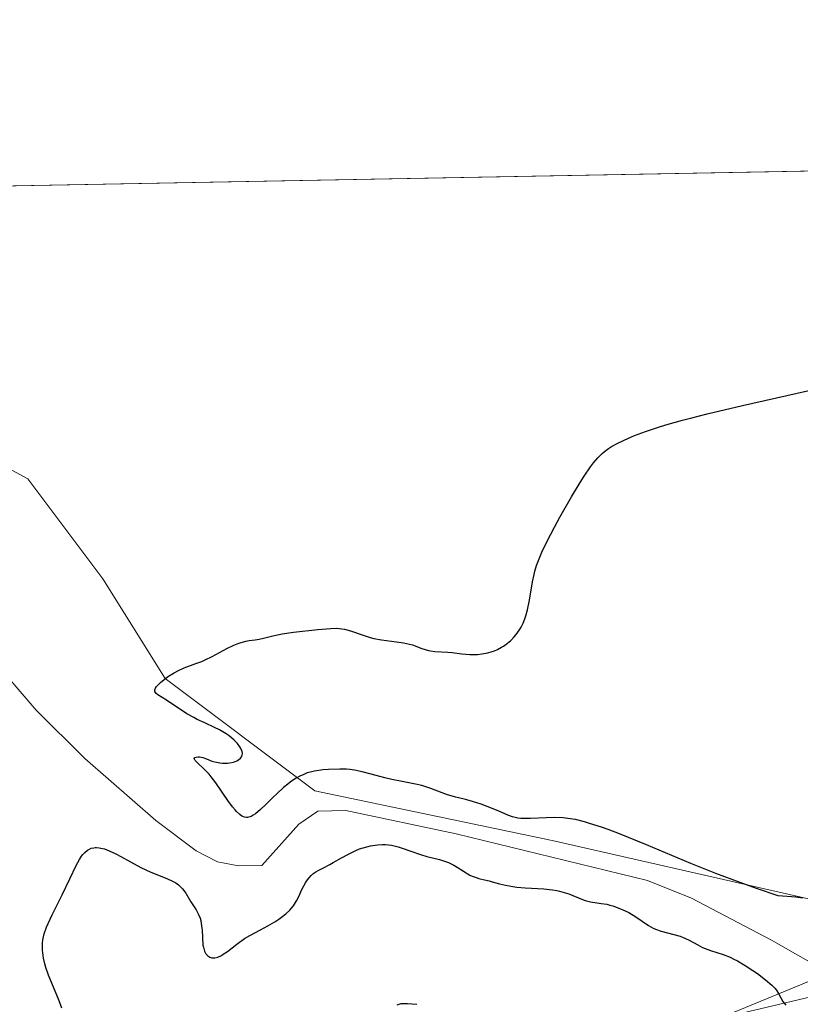
# Model space of a CAD drawing. Units: metres. Extents: x 629065 to 632550, y 4667154 to 4669535.
# Drawn here: x 630941 to 631024, y 4669419 to 4669524 of the extents above; entities that cross this region are included whole.
import ezdxf

# ---------------------------------------------------------------- set-up
doc = ezdxf.new("R2010")
doc.units = ezdxf.units.M
doc.header["$MEASUREMENT"] = 0
for name, color, linetype, lineweight in [('Comarca CxS', 21, 'Continuous', 0), ('Comunidad Autónoma CxS', 142, 'Continuous', 0), ('Corriente natural lineal', 142, 'Continuous', 13), ('Cultivos herbáceos CxS', 92, 'Continuous', 0), ('Curva de nivel maestra', 30, 'Continuous', 30), ('Espacio natural protegido CxS', 121, 'Continuous', 0), ('Matorral CxS', 135, 'Continuous', 0), ('Municipio CxS', 4, 'Continuous', 0), ('Provincia CxS', 1, 'Continuous', 0), ('Vía pecuaria CxS', 92, 'Continuous', 13)]:
    doc.layers.add(name, color=color, linetype=linetype, lineweight=lineweight)

# ---------------------------------------------------------------- blocks, each defined once
blk = doc.blocks.new('*U12')
at = {"layer": 'Matorral CxS', "color": 135, "linetype": 'Continuous', "lineweight": 0}
blk.add_polyline3d([(630949.2050999999, 4669395.1029, 325.0865999999951), (630918.7362000003, 4669375.4693, 325.0792999999976), (630908.8355, 4669407.620100001, 324.7798000000039), (630908.8355, 4669422.172300001, 324.6184000000067), (630910.1583000004, 4669440.6931, 324.3822999999975), (630890.3145000003, 4669464.505700001, 324.0546000000031), (630875.7625000002, 4669486.995300001, 323.1432000000059), (630867.8249000004, 4669501.547499999, 322.5751000000019), (630863.4216, 4669504.7498, 322.9974999999977), (630904.3404999999, 4669505.5088, 323.2173000000039), (630907.5125000002, 4669497.578700001, 323.872000000003), (630915.4499000004, 4669490.9641, 324.1192000000011), (630927.3563000001, 4669483.026500001, 324.4799999999959), (630941.9083000004, 4669475.0891, 324.5527000000002), (630949.8459000001, 4669464.505700001, 324.7078000000038), (630956.4605, 4669453.922300001, 325.0029000000068), (630972.3355, 4669442.016100001, 325.0176000000066), (630997.4709000001, 4669436.724300001, 325.3148999999976), (631047.1612999998, 4669425.412500001, 325.891300000003), (631008.4703000003, 4669416.277100001, 325.2492999999959)], close=True, dxfattribs=at)

msp = doc.modelspace()

# ---------------------------------------------------------------- linework, layer by layer
at = {"layer": 'Comarca CxS', "color": 21, "linetype": 'Continuous', "lineweight": 0, "flags": 128}
msp.add_lwpolyline([(632550.2000009816, 4667222.02998334), (629107.1700009545, 4667158.24998334), (629076.0910252603, 4668856.974506922), (629064.8500009559, 4669471.389983314), (631177.051661966, 4669510.566991888), (631890.1153870785, 4669523.792861457)], dxfattribs=at)
at = {"layer": 'Comunidad Autónoma CxS', "color": 142, "linetype": 'Continuous', "lineweight": 0, "flags": 128}
msp.add_lwpolyline([(632550.2000009816, 4667222.02998334), (629107.1700009545, 4667158.24998334), (629076.0910252603, 4668856.974506922), (629064.8500009559, 4669471.389983314), (631177.051661966, 4669510.566991888), (631890.1153870785, 4669523.792861457)], dxfattribs=at)
at = {"layer": 'Corriente natural lineal', "color": 142, "linetype": 'Continuous', "lineweight": 13}
msp.add_polyline3d([(631043.3739, 4669420.889400001, 325.5099000000046), (631038.6401000004, 4669420.3301, 325.3199000000022), (631034.7001, 4669420.7501, 325.155700000003), (631028.8701, 4669420.8101, 324.8968000000023), (631025.8201000001, 4669423.280099999, 324.8190000000032), (631020.7401000002, 4669426.1801, 324.8847999999998), (631012.2500999998, 4669430.630100001, 324.9038), (631007.6001000004, 4669432.4801, 324.797900000005), (630987.3201000001, 4669437.4301, 324.5963000000047), (630975.6201, 4669439.9101, 324.6552999999985), (630972.6300999997, 4669439.860099999, 324.5795999999973), (630970.6300999997, 4669438.470100001, 324.5029000000068), (630966.7200999996, 4669434.100099999, 324.156799999997), (630964.2200999996, 4669434.050100001, 324.1119999999937), (630962.0100999996, 4669434.4801, 324.1603999999934), (630959.7401000002, 4669435.6601, 324.2241000000067), (630955.4801000003, 4669438.870100001, 324.1411999999983), (630947.9600999998, 4669445.4301, 323.8227000000043), (630942.7901, 4669450.5701, 323.7814999999973), (630937.8501000004, 4669456.290100001, 323.600900000005)], dxfattribs=at)
at = {"layer": 'Cultivos herbáceos CxS', "color": 92, "linetype": 'Continuous', "lineweight": 0, "extrusion": (-0.02475382835547418, -0.0004591432664654662, 0.9996934716047757), "elevation": -17438.15154078392, "flags": 128}
msp.add_lwpolyline([(-4657002.225325538, 717180.78006501), (-4657002.225325538, 717402.695440953)], dxfattribs=at)
at = {"layer": 'Cultivos herbáceos CxS', "color": 92, "linetype": 'Continuous', "lineweight": 0}
msp.add_polyline3d([(631047.1612999998, 4669425.412500001, 325.891300000003), (630997.4709000001, 4669436.724300001, 325.3148999999976), (630972.3355, 4669442.016100001, 325.0176000000066), (630956.4605, 4669453.922300001, 325.0029000000068), (630949.8459000001, 4669464.505700001, 324.7078000000038), (630941.9083000004, 4669475.0891, 324.5527000000002), (630927.3563000001, 4669483.026500001, 324.4799999999959), (630915.4499000004, 4669490.9641, 324.1192000000011), (630907.5125000002, 4669497.578700001, 323.872000000003), (630904.3404999999, 4669505.5088, 323.2173000000039), (631126.1497, 4669509.6229, 328.7115000000049), (631124.1413000004, 4669507.168299999, 328.6603000000032), (631098.1204000004, 4669479.354499999, 327.8386000000028), (631069.4077000003, 4669446.1569, 326.7021999999997)], close=True, dxfattribs=at)
msp.add_polyline3d([(630904.3404999999, 4669505.5089, 323.2173000000039), (630907.5125000002, 4669497.578700001, 323.872000000003), (630915.4499000004, 4669490.9641, 324.1192000000011), (630927.3563000001, 4669483.026500001, 324.4799999999959), (630941.9083000004, 4669475.0891, 324.5527000000002), (630949.8459000001, 4669464.505700001, 324.7078000000038), (630956.4605, 4669453.922300001, 325.0029000000068), (630972.3355, 4669442.016100001, 325.0176000000066), (630997.4709000001, 4669436.724300001, 325.3148999999976), (631047.1612999998, 4669425.412500001, 325.891300000003)], dxfattribs=at)
at = {"layer": 'Curva de nivel maestra', "color": 30, "linetype": 'Continuous', "lineweight": 30, "elevation": 324.9999999999999, "flags": 128}
for points in [[(631024.04, 4669430.620100001), (631023.3200000003, 4669430.720100001), (631021.4299999997, 4669430.880100001), (631019.1500000004, 4669431.6501), (631017.6799999997, 4669432.170100001), (631014.8399999999, 4669433.2401), (631012.1699999999, 4669434.3101), (631007.4800000006, 4669436.270099999), (631004.6100000005, 4669437.450099999), (631003.4100000003, 4669437.9001), (631002.7000000002, 4669438.1601), (631001.4500000002, 4669438.5601), (631000.9000000004, 4669438.720100001), (630999.9500000002, 4669438.950099999), (630999.1299999999, 4669439.0801), (630998.6500000004, 4669439.130100001), (630997.7699999996, 4669439.170100001), (630996.8499999996, 4669439.1501), (630995.1900000004, 4669439.0601), (630994.4699999997, 4669439.0601), (630994.1500000004, 4669439.0801), (630993.8399999999, 4669439.110099999), (630993.2800000003, 4669439.2401), (630992.7699999996, 4669439.420100001), (630991.75, 4669439.880100001), (630990.5899999999, 4669440.360099999), (630989.9699999997, 4669440.5801), (630989.04, 4669440.880100001), (630988.4299999997, 4669441.040100001), (630987.2599999999, 4669441.3301), (630986.4000000004, 4669441.590100001), (630985.8200000003, 4669441.790100001), (630984.6200000001, 4669442.2501), (630983.6699999999, 4669442.5601), (630983, 4669442.7301), (630981.5899999999, 4669443.0001), (630980.4800000006, 4669443.220100001), (630979.7400000002, 4669443.4001), (630978.2999999998, 4669443.790100001), (630977.3399999999, 4669444.040100001), (630976.5199999996, 4669444.210100001), (630976.0199999996, 4669444.270099999), (630975.6900000004, 4669444.300100001), (630974.9900000002, 4669444.3201), (630973.79, 4669444.280099999), (630973.1699999999, 4669444.2301), (630972.29, 4669444.100099999), (630972.0199999996, 4669444.040100001), (630971.5300000003, 4669443.9001), (630971.0800000001, 4669443.720100001), (630970.7999999998, 4669443.590100001), (630970.2599999999, 4669443.300100001), (630969.7199999997, 4669442.940099999), (630969.4500000002, 4669442.7301), (630969.0199999996, 4669442.370100001), (630968.2800000003, 4669441.700099999), (630967.9199999999, 4669441.340100001), (630967.1399999997, 4669440.5701), (630966.5700000003, 4669440.030099999), (630966.0300000003, 4669439.5801), (630965.79, 4669439.420100001), (630965.5700000003, 4669439.300100001), (630965.4400000004, 4669439.2401), (630965.2000000002, 4669439.1801), (630965.0800000001, 4669439.170100001), (630964.8799999999, 4669439.200099999), (630964.7000000002, 4669439.270099999), (630964.5899999999, 4669439.3301), (630964.3700000001, 4669439.5001), (630964.04, 4669439.800100001), (630963.8700000001, 4669439.9801), (630963.5899999999, 4669440.3101), (630963.0999999996, 4669440.9801), (630961.8200000003, 4669442.860099999), (630961.3499999996, 4669443.4901), (630961.1100000005, 4669443.770099999), (630960.6399999997, 4669444.270099999), (630959.8600000005, 4669445.0001), (630959.6299999999, 4669445.2401), (630959.5499999998, 4669445.420100001), (630959.6200000001, 4669445.550100001), (630959.7400000002, 4669445.590100001), (630959.9699999997, 4669445.610099999), (630960.1100000005, 4669445.600099999), (630960.4600000001, 4669445.530099999), (630960.8399999999, 4669445.390100001), (630961.4100000003, 4669445.170100001), (630961.7300000006, 4669445.0701), (630962.25, 4669444.960100001), (630962.5300000003, 4669444.9301), (630963.0599999997, 4669444.940099999), (630963.3300000001, 4669444.970100001), (630963.7199999997, 4669445.0601), (630964.0700000003, 4669445.200099999), (630964.2199999997, 4669445.280099999), (630964.4600000001, 4669445.4801), (630964.5499999998, 4669445.600099999), (630964.6299999999, 4669445.790100001), (630964.6500000004, 4669446.0101), (630964.6200000001, 4669446.170100001), (630964.4900000002, 4669446.5001), (630964.3899999997, 4669446.6801), (630964.1200000001, 4669447.030099999), (630963.7800000003, 4669447.390100001), (630963.2300000006, 4669447.850099999), (630962.9299999997, 4669448.0601), (630962.2100000001, 4669448.4801), (630961.7000000002, 4669448.7401), (630960.6500000004, 4669449.210100001), (630959.8700000001, 4669449.5801), (630959.5, 4669449.770099999), (630958.7699999996, 4669450.190099999), (630956.5999999996, 4669451.630100001), (630955.6900000004, 4669452.1801), (630955.5, 4669452.340100001), (630955.4400000004, 4669452.4301), (630955.3799999999, 4669452.550100001), (630955.3700000001, 4669452.710100001), (630955.4299999997, 4669452.880100001), (630955.5499999998, 4669453.0701), (630955.6699999999, 4669453.210100001), (630955.9600000001, 4669453.5001), (630956.5300000003, 4669453.960100001), (630956.8200000003, 4669454.1601), (630957.4199999999, 4669454.530099999), (630957.8600000005, 4669454.780099999), (630958.4900000002, 4669455.0601), (630959.7100000001, 4669455.5001), (630960.3499999996, 4669455.7401), (630960.6900000004, 4669455.890100001), (630961.4299999997, 4669456.2501), (630963, 4669457.090100001), (630963.75, 4669457.450099999), (630964.0899999999, 4669457.600099999), (630964.4199999999, 4669457.720100001), (630965, 4669457.880100001), (630965.3600000005, 4669457.950099999), (630966, 4669458.030099999), (630966.4400000004, 4669458.090100001), (630966.8899999997, 4669458.190099999), (630967.8899999997, 4669458.450099999), (630968.8600000005, 4669458.6601), (630970.0800000001, 4669458.840100001), (630972.6600000003, 4669459.110099999), (630974.0199999996, 4669459.2401), (630974.6100000005, 4669459.2501), (630975.1900000004, 4669459.190099999), (630975.4800000006, 4669459.140100001), (630976.0999999996, 4669458.970100001), (630977.4600000001, 4669458.5001), (630978.2000000002, 4669458.270099999), (630978.5899999999, 4669458.1801), (630979.3799999999, 4669458.020099999), (630980.9699999997, 4669457.8201), (630981.7100000001, 4669457.710100001), (630982.0499999998, 4669457.640100001), (630982.6600000003, 4669457.4801), (630983.6799999997, 4669457.110099999), (630984.3600000005, 4669456.890100001), (630984.5800000001, 4669456.840100001), (630985.0300000003, 4669456.790100001), (630986.4100000003, 4669456.720100001), (630986.8899999997, 4669456.670100001), (630987.9199999999, 4669456.550100001), (630988.7599999999, 4669456.4801), (630989.5800000001, 4669456.4801), (630990.0099999999, 4669456.520099999), (630990.6699999999, 4669456.640100001), (630991.1299999999, 4669456.770099999), (630991.3600000005, 4669456.850099999), (630991.7000000002, 4669457.0101), (630992.1100000005, 4669457.2301), (630992.3099999997, 4669457.360099999), (630992.6100000005, 4669457.5701), (630993.0499999998, 4669457.9301), (630993.4699999997, 4669458.350099999), (630993.6600000003, 4669458.5801), (630994.0199999996, 4669459.0801), (630994.1799999997, 4669459.350099999), (630994.4000000004, 4669459.780099999), (630994.5899999999, 4669460.2401), (630994.7000000002, 4669460.550100001), (630994.8799999999, 4669461.210100001), (630995.0899999999, 4669462.2301), (630995.4000000004, 4669464.1801), (630995.5599999997, 4669464.950099999), (630995.6500000004, 4669465.3201), (630995.8200000003, 4669465.890100001), (630996.1600000003, 4669466.800100001), (630996.3799999999, 4669467.3101), (630996.9600000001, 4669468.5001), (630997.7199999997, 4669469.960100001), (630998.2999999998, 4669471.020099999), (630999.54, 4669473.190099999), (631000.4500000002, 4669474.700099999), (631000.8700000001, 4669475.370100001), (631001.54, 4669476.370100001), (631001.8499999996, 4669476.780099999), (631002.3099999997, 4669477.3301), (631002.79, 4669477.800100001), (631003.04, 4669478.0101), (631003.4600000001, 4669478.3201), (631003.7599999999, 4669478.5101), (631004.4400000004, 4669478.890100001), (631005.5599999997, 4669479.420100001), (631006.2199999997, 4669479.690099999), (631007.3700000001, 4669480.120100001), (631008.75, 4669480.5801), (631009.5300000003, 4669480.8201), (631011.29, 4669481.3201), (631012.2699999996, 4669481.5801), (631013.9000000004, 4669482.0001), (631017.6600000003, 4669482.890100001), (631025.9600000001, 4669484.7501)], [(630945.5099999999, 4669418.950099999), (630945.2300000006, 4669419.7501), (630944.0899999999, 4669422.460100001), (630943.8099999997, 4669423.280099999), (630943.7000000002, 4669423.670100001), (630943.5700000003, 4669424.2601), (630943.4800000006, 4669424.8301), (630943.4600000001, 4669425.110099999), (630943.4500000002, 4669425.590100001), (630943.4600000001, 4669425.840100001), (630943.5099999999, 4669426.220100001), (630943.6500000004, 4669426.840100001), (630943.8899999997, 4669427.550100001), (630944.0599999997, 4669427.950099999), (630944.4699999997, 4669428.860099999), (630945.5300000003, 4669430.9801), (630946.3499999996, 4669432.6601), (630947.0199999996, 4669434.0801), (630947.3700000001, 4669434.710100001), (630947.6100000005, 4669435.0701), (630947.7400000002, 4669435.2401), (630947.9400000004, 4669435.460100001), (630948.2300000006, 4669435.700099999), (630948.3799999999, 4669435.800100001), (630948.6299999999, 4669435.9101), (630948.8899999997, 4669435.970100001), (630949.0300000003, 4669435.9901), (630949.1799999997, 4669435.9901), (630949.4800000006, 4669435.970100001), (630949.8099999997, 4669435.9001), (630950.0300000003, 4669435.840100001), (630950.5099999999, 4669435.6601), (630951.25, 4669435.3201), (630951.7599999999, 4669435.050100001), (630952.7800000003, 4669434.470100001), (630953.9000000004, 4669433.860099999), (630954.9299999997, 4669433.380100001), (630956.6399999997, 4669432.710100001), (630957.3200000003, 4669432.4001), (630957.6100000005, 4669432.2401), (630957.8700000001, 4669432.050100001), (630958.0199999996, 4669431.9101), (630958.29, 4669431.630100001), (630958.6399999997, 4669431.170100001), (630959.2000000002, 4669430.2401), (630959.7400000002, 4669429.4001), (630959.9699999997, 4669428.970100001), (630960.1699999999, 4669428.5001), (630960.2400000002, 4669428.2401), (630960.3300000001, 4669427.670100001), (630960.3700000001, 4669427.270099999), (630960.4100000003, 4669426.460100001), (630960.4699999997, 4669425.640100001), (630960.5099999999, 4669425.4101), (630960.6299999999, 4669425.020099999), (630960.7800000003, 4669424.7301), (630960.9100000003, 4669424.5801), (630961, 4669424.5001), (630961.2000000002, 4669424.380100001), (630961.4199999999, 4669424.3101), (630961.54, 4669424.300100001), (630961.7400000002, 4669424.3101), (630962.0599999997, 4669424.380100001), (630962.4199999999, 4669424.550100001), (630962.6200000001, 4669424.670100001), (630963.0599999997, 4669424.970100001), (630964.0499999998, 4669425.7401), (630964.8700000001, 4669426.340100001), (630965.4299999997, 4669426.6801), (630966.5499999998, 4669427.270099999), (630967.3600000005, 4669427.690099999), (630968.0800000001, 4669428.120100001), (630968.5199999996, 4669428.4101), (630968.79, 4669428.600099999), (630969.2599999999, 4669428.9801), (630969.6600000003, 4669429.340100001), (630969.8300000001, 4669429.530099999), (630970.0599999997, 4669429.8201), (630970.3799999999, 4669430.340100001), (630970.5800000001, 4669430.7401), (630971, 4669431.620100001), (630971.3300000001, 4669432.2501), (630971.4400000004, 4669432.4301), (630971.6799999997, 4669432.7601), (630971.9299999997, 4669433.030099999), (630972.0999999996, 4669433.190099999), (630972.4199999999, 4669433.4301), (630972.6699999999, 4669433.5701), (630973.25, 4669433.850099999), (630973.9000000004, 4669434.1801), (630974.2699999996, 4669434.390100001), (630975.1399999997, 4669434.9001), (630975.8799999999, 4669435.300100001), (630976.6600000003, 4669435.670100001), (630977.0499999998, 4669435.840100001), (630977.4400000004, 4669435.970100001), (630978.2100000001, 4669436.1801), (630978.4699999997, 4669436.220100001), (630978.9699999997, 4669436.290100001), (630979.4699999997, 4669436.3101), (630979.7999999998, 4669436.300100001), (630980.4400000004, 4669436.2301), (630981.1399999997, 4669436.0701), (630981.5899999999, 4669435.9301), (630982.4900000002, 4669435.600099999), (630983.5099999999, 4669435.2501), (630984.1900000004, 4669435.0601), (630985.54, 4669434.720100001), (630986.1799999997, 4669434.530099999), (630986.4800000006, 4669434.4101), (630987.0599999997, 4669434.120100001), (630987.4100000003, 4669433.9101), (630988.0800000001, 4669433.4801), (630988.7699999996, 4669433.0701), (630988.9900000002, 4669432.970100001), (630989.4199999999, 4669432.800100001), (630989.7100000001, 4669432.720100001), (630990.3099999997, 4669432.5701), (630990.79, 4669432.460100001), (630991.1299999999, 4669432.360099999), (630991.8899999997, 4669432.1501), (630992.5499999998, 4669431.9901), (630993.3099999997, 4669431.860099999), (630993.7199999997, 4669431.800100001), (630994.6299999999, 4669431.7301), (630996.5800000001, 4669431.620100001), (630997.5199999996, 4669431.520099999), (630997.9600000001, 4669431.440099999), (630998.2400000002, 4669431.380100001), (630998.7599999999, 4669431.2401), (630999.2300000006, 4669431.0701), (631000.6799999997, 4669430.4801), (631000.9699999997, 4669430.390100001), (631001.54, 4669430.2501), (631002.6900000004, 4669430.0701), (631003.29, 4669429.970100001), (631003.5999999996, 4669429.890100001), (631003.9100000003, 4669429.800100001), (631004.5599999997, 4669429.5701), (631005.2000000002, 4669429.290100001), (631005.5999999996, 4669429.090100001), (631006.3499999996, 4669428.6501), (631007.6900000004, 4669427.710100001), (631008.1699999999, 4669427.450099999), (631008.4400000004, 4669427.3301), (631009.04, 4669427.120100001), (631010.3899999997, 4669426.770099999), (631011.0599999997, 4669426.5801), (631011.3700000001, 4669426.470100001), (631011.9299999997, 4669426.220100001), (631012.9299999997, 4669425.6601), (631013.4299999997, 4669425.390100001), (631013.6900000004, 4669425.270099999), (631014.2699999996, 4669425.0601), (631015.5999999996, 4669424.640100001), (631016.3399999999, 4669424.350099999), (631016.7300000006, 4669424.170100001), (631017.1299999999, 4669423.970100001), (631017.9500000002, 4669423.4901), (631018.7400000002, 4669422.970100001), (631019.2400000002, 4669422.620100001), (631020.0999999996, 4669421.970100001), (631020.7699999996, 4669421.390100001), (631021.0800000001, 4669421.0701), (631021.25, 4669420.860099999), (631021.5199999996, 4669420.440099999), (631021.9400000004, 4669419.6801), (631022.2400000002, 4669419.2601)], [(630983.1200000001, 4669419.3301), (630982.1399999997, 4669419.4301), (630981.6799999997, 4669419.4301), (630981.4500000002, 4669419.4001), (630981, 4669419.290100001)]]:
    msp.add_lwpolyline(points, dxfattribs=at)
at = {"layer": 'Espacio natural protegido CxS', "color": 121, "linetype": 'Continuous', "lineweight": 0, "flags": 128}
msp.add_lwpolyline([(632550.2000009816, 4667222.02998334), (629107.1700009545, 4667158.24998334), (629076.0910252603, 4668856.974506922), (629064.8500009559, 4669471.389983314), (631177.051661966, 4669510.566991888), (631890.1153870785, 4669523.792861457)], dxfattribs=at)
msp.add_lwpolyline([(632550.2000009816, 4667222.02998334), (629107.1700009545, 4667158.24998334), (629076.0910252603, 4668856.974506922), (629064.8500009559, 4669471.389983314), (631177.051661966, 4669510.566991888), (631890.1153870785, 4669523.792861457)], dxfattribs=at)
at = {"layer": 'Matorral CxS', "color": 135, "linetype": 'Continuous', "lineweight": 0}
for points in [[(630803.1590999998, 4669273.3413, 324.4716000000044), (630861.3652999997, 4669332.633500001, 322.4671999999992), (630886.7659, 4669354.868100001, 325.2617000000027), (630918.7362000003, 4669375.4693, 325.0792999999976), (630949.2050999999, 4669395.1029, 325.0865999999951), (631008.4703000003, 4669416.277100001, 325.2492999999959), (631047.1612999998, 4669425.412500001, 325.891300000003), (631069.4077000003, 4669446.1569, 326.7021999999997), (631098.1204000004, 4669479.354499999, 327.8386000000028), (631124.1413000004, 4669507.168299999, 328.6603000000032), (631126.1497, 4669509.6229, 328.7115000000049), (631223.1138000004, 4669511.421399999, 328.0963000000047), (631223.1139000002, 4669507.4319, 328.1573999999964), (631233.1847000001, 4669500.7181, 328.2731000000058), (631200.8208999997, 4669451.821900001, 328.2517999999982), (631175.9089000003, 4669380.792300001, 326.6140000000014), (631165.9830999998, 4669333.350500001, 325.928700000004), (631164.6984999999, 4669327.207900001, 326.0629000000045), (631153.9634999996, 4669265.309699999, 326.4682999999932), (631149.4238999998, 4669202.331499999, 326.7526000000071), (631146.0447000006, 4669060.737500001, 326.8950999999943), (631140.8136999998, 4668967.7619, 327.3494000000064), (631140.7867000002, 4668967.281099999, 327.3515000000043), (631137.1699000001, 4668913.219900001, 327.3920999999973)], [(630904.3404999999, 4669505.5089, 323.2173000000039), (630907.5125000002, 4669497.578700001, 323.872000000003), (630915.4499000004, 4669490.9641, 324.1192000000011), (630927.3563000001, 4669483.026500001, 324.4799999999959), (630941.9083000004, 4669475.0891, 324.5527000000002), (630949.8459000001, 4669464.505700001, 324.7078000000038), (630956.4605, 4669453.922300001, 325.0029000000068), (630972.3355, 4669442.016100001, 325.0176000000066), (630997.4709000001, 4669436.724300001, 325.3148999999976), (631047.1612999998, 4669425.412500001, 325.891300000003)], [(631047.1612999998, 4669425.412500001, 325.891300000003), (631008.4703000003, 4669416.277100001, 325.2492999999959), (630949.2050999999, 4669395.1029, 325.0865999999951), (630918.7362000003, 4669375.4693, 325.0792999999976)]]:
    msp.add_polyline3d(points, dxfattribs=at)
at = {"layer": 'Municipio CxS', "color": 4, "linetype": 'Continuous', "lineweight": 0, "flags": 128}
msp.add_lwpolyline([(632550.2000009816, 4667222.02998334), (629107.1700009545, 4667158.24998334), (629076.0910252603, 4668856.974506922), (629064.8500009559, 4669471.389983314), (631177.051661966, 4669510.566991888), (631890.1153870785, 4669523.792861457)], dxfattribs=at)
at = {"layer": 'Provincia CxS', "color": 1, "linetype": 'Continuous', "lineweight": 0, "flags": 128}
msp.add_lwpolyline([(632550.2000009816, 4667222.02998334), (629107.1700009545, 4667158.24998334), (629076.0910252603, 4668856.974506922), (629064.8500009559, 4669471.389983314), (631177.051661966, 4669510.566991888), (631890.1153870785, 4669523.792861457)], dxfattribs=at)
at = {"layer": 'Vía pecuaria CxS', "color": 92, "linetype": 'Continuous', "lineweight": 13}
for points in [[(630851.9870999996, 4669338.460300001, 324.9593000000023), (630863.0997000001, 4669346.397800001, 325.3606), (630883.7372000003, 4669354.335300001, 325.3053000000073), (630905.9622, 4669363.3311, 325.1276000000071), (630941.9457, 4669382.381200001, 325.1634999999951), (630979.5208999999, 4669403.485099999, 325.2014999999956), (630999.2810000004, 4669411.339000001, 325.2627000000066), (631026.6124999998, 4669422.597899999, 324.9787000000069), (631052.0125000002, 4669431.0646, 326.1906000000017), (631070.6260000002, 4669445.153000001, 326.7970999999961), (631125.1449999996, 4669507.105000001, 328.7887000000046), (631127.0345999999, 4669509.639400001, 328.8105999999971)], [(630851.9870999996, 4669338.460300001, 324.9593000000023), (630863.0997000001, 4669346.397800001, 325.3606), (630883.7372000003, 4669354.335300001, 325.3053000000073), (630905.9622, 4669363.3311, 325.1276000000071), (630941.9457, 4669382.381200001, 325.1634999999951), (630979.5208999999, 4669403.485099999, 325.2014999999956), (630999.2810000004, 4669411.339000001, 325.2627000000066), (631026.6124999998, 4669422.597899999, 324.9787000000069), (631052.0125000002, 4669431.0646, 326.1906000000017), (631070.6260000002, 4669445.153000001, 326.7970999999961), (631125.1449999996, 4669507.105000001, 328.7887000000046)]]:
    msp.add_polyline3d(points, dxfattribs=at)

# ---------------------------------------------------------------- block references
at = {"layer": 'Matorral CxS', "color": 135, "linetype": 'Continuous', "lineweight": 0}
msp.add_blockref('*U12', (0, 0), dxfattribs=at)

doc.saveas('drawing.dxf')
